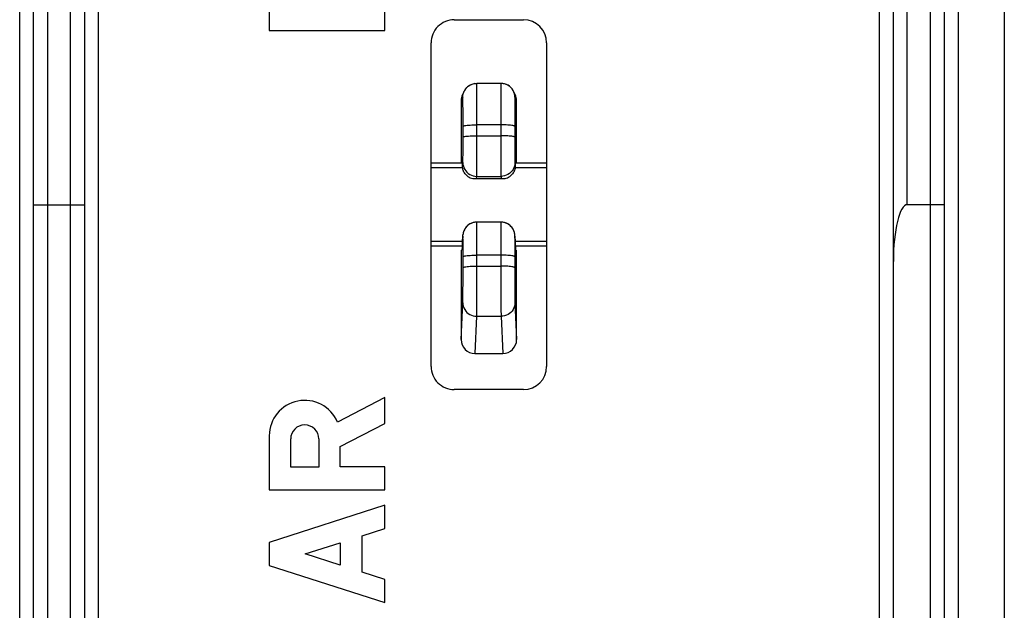
# Model space of a CAD drawing. Units: millimetres. Extents: x 108.9 to 153.7, y 83.6 to 132.6.
# Drawn here: x 132.4 to 153.7, y 99.3 to 112.1 of the extents above; entities that cross this region are included whole.
import ezdxf

# ---------------------------------------------------------------- set-up
doc = ezdxf.new("R2010")
doc.units = ezdxf.units.MM
doc.header["$LTSCALE"] = 16.335
doc.layers.get('0').update_dxf_attribs({"linetype": 'CONTINUOUS'})
for name, color, linetype in [('ASSI', 7, 'CONTINUOUS'), ('DRAFT', 7, 'CONTINUOUS'), ('RACCORDO', 7, 'CONTINUOUS')]:
    doc.layers.add(name, color=color, linetype=linetype)

msp = doc.modelspace()

# ---------------------------------------------------------------- linework, layer by layer
at = {"color": 7, "linetype": 'CONTINUOUS'}
for p, q in [((137.805, 112.647), (137.805, 111.882)), ((140.305, 111.882), (140.305, 112.419)), ((137.805, 111.882), (140.305, 111.882))]:
    msp.add_line(p, q, dxfattribs=at)
at = {"layer": 'ASSI', "color": 7, "linetype": 'CONTINUOUS'}
for p, q in [((142.023, 110.571), (141.987, 110.498)), ((142.252, 110.735), (142.291, 110.737)), ((142.819, 110.737), (142.292, 110.737)), ((142.858, 110.735), (142.819, 110.737)), ((143.124, 110.498), (143.087, 110.571)), ((141.955, 110.365), (141.955, 109.033)), ((143.155, 109.033), (143.155, 110.365)), ((141.997, 109.575), (141.997, 109.811)), ((143.113, 109.811), (143.113, 109.575)), ((141.981, 109.014), (141.305, 109.014)), ((141.986, 108.914), (141.985, 108.932)), ((143.125, 108.932), (143.125, 108.914)), ((143.805, 109.014), (143.129, 109.014)), ((142.056, 108.764), (142.041, 108.782)), ((142.233, 108.68), (142.257, 108.679)), ((142.258, 108.679), (142.853, 108.679)), ((143.032, 108.743), (143.054, 108.764)), ((143.069, 108.782), (143.054, 108.764)), ((142.817, 107.736), (142.293, 107.736)), ((141.994, 107.459), (141.994, 107.46)), ((143.117, 107.459), (143.117, 107.459)), ((141.955, 106.989), (141.955, 105.195)), ((141.997, 106.753), (141.997, 106.989)), ((143.113, 106.989), (143.113, 106.753)), ((143.155, 105.195), (143.155, 106.989)), ((142.255, 104.896), (142.855, 104.896)), ((140.305, 103.943), (139.278, 103.411)), ((140.305, 103.38), (140.305, 103.943)), ((139.339, 102.879), (140.305, 103.38)), ((137.805, 103.113), (137.805, 101.942)), ((138.268, 102.435), (138.268, 103.044)), ((138.876, 103.044), (138.876, 102.435)), ((139.339, 102.442), (139.339, 102.879)), ((138.876, 102.435), (138.268, 102.435)), ((140.305, 102.442), (139.339, 102.442)), ((140.305, 101.942), (140.305, 102.442)), ((137.805, 101.942), (140.305, 101.942)), ((140.305, 101.609), (137.805, 100.806)), ((140.305, 101.109), (140.305, 101.609)), ((139.814, 100.951), (140.305, 101.109)), ((137.805, 100.806), (137.805, 100.306)), ((138.584, 100.556), (139.339, 100.798)), ((139.339, 100.798), (139.339, 100.314)), ((139.814, 100.161), (139.814, 100.951)), ((139.339, 100.314), (138.584, 100.556)), ((137.805, 100.306), (140.305, 99.503)), ((140.305, 100.003), (139.814, 100.161)), ((140.305, 99.503), (140.305, 100.003))]:
    msp.add_line(p, q, dxfattribs=at)
at = {"layer": 'ASSI', "color": 253, "linetype": 'CONTINUOUS'}
for p, q in [((142.295, 110.585), (142.294, 110.66)), ((142.295, 110.486), (142.295, 110.585)), ((142.816, 110.585), (142.815, 110.486)), ((141.992, 110.438), (141.955, 110.365)), ((141.995, 110.331), (141.994, 110.384)), ((142.296, 110.367), (142.295, 110.486)), ((142.297, 110.231), (142.296, 110.367)), ((142.815, 110.486), (142.814, 110.367)), ((142.814, 110.367), (142.814, 110.231)), ((143.119, 110.438), (143.118, 110.436)), ((143.155, 110.365), (143.119, 110.438)), ((141.995, 110.262), (141.995, 110.331)), ((141.996, 110.178), (141.995, 110.262)), ((141.997, 110.083), (141.996, 110.178)), ((142.297, 110.003), (142.297, 110.231)), ((142.814, 110.231), (142.813, 110.003)), ((143.114, 110.132), (143.113, 109.979)), ((143.115, 110.222), (143.114, 110.132)), ((143.115, 110.298), (143.115, 110.222)), ((141.997, 109.924), (141.997, 110.083)), ((141.997, 109.811), (141.997, 109.924)), ((142.297, 109.536), (142.297, 110.003)), ((142.813, 110.003), (142.813, 109.536)), ((143.113, 109.979), (143.113, 109.811)), ((142.813, 109.842), (142.297, 109.842)), ((141.997, 109.444), (141.997, 109.575)), ((142.297, 109.606), (142.813, 109.606)), ((142.297, 109.329), (142.297, 109.536)), ((142.813, 109.536), (142.814, 109.329)), ((143.113, 109.575), (143.113, 109.444)), ((141.996, 109.319), (141.997, 109.444)), ((141.996, 109.208), (141.996, 109.319)), ((142.296, 109.134), (142.297, 109.329)), ((142.814, 109.329), (142.814, 109.134)), ((143.113, 109.444), (143.114, 109.319)), ((143.114, 109.319), (143.115, 109.208)), ((141.995, 109.118), (141.996, 109.208)), ((142.296, 109.019), (142.296, 109.134)), ((142.814, 109.134), (142.815, 108.966)), ((143.115, 109.208), (143.115, 109.145)), ((143.115, 109.145), (143.116, 109.094)), ((143.116, 109.094), (143.116, 109.056)), ((141.985, 108.932), (141.993, 109.025)), ((142.294, 108.803), (142.295, 108.875)), ((142.295, 108.875), (142.296, 109.019)), ((142.815, 108.966), (142.815, 108.875)), ((142.815, 108.875), (142.816, 108.803)), ((143.118, 109.025), (143.125, 108.932)), ((142.254, 108.729), (142.293, 108.726)), ((142.289, 108.681), (142.293, 108.726)), ((142.289, 108.681), (142.821, 108.681)), ((142.293, 108.726), (142.818, 108.726)), ((142.816, 108.803), (142.817, 108.753)), ((142.817, 108.753), (142.817, 108.737)), ((142.817, 108.737), (142.818, 108.726)), ((142.857, 108.729), (142.818, 108.726)), ((142.818, 108.726), (142.821, 108.681)), ((142.295, 107.636), (142.295, 107.693)), ((142.296, 107.558), (142.295, 107.636)), ((142.815, 107.636), (142.815, 107.558)), ((141.993, 107.434), (141.985, 107.341)), ((141.993, 107.434), (141.994, 107.459)), ((141.996, 107.351), (141.995, 107.393)), ((142.296, 107.461), (142.296, 107.558)), ((142.297, 107.287), (142.296, 107.461)), ((142.814, 107.406), (142.813, 107.223)), ((142.815, 107.558), (142.814, 107.406)), ((143.118, 107.434), (143.117, 107.459)), ((143.125, 107.341), (143.118, 107.434)), ((141.996, 107.296), (141.996, 107.351)), ((141.997, 107.194), (141.996, 107.296)), ((141.997, 107.075), (141.997, 107.194)), ((142.297, 107.089), (142.297, 107.287)), ((142.813, 107.223), (142.813, 106.784)), ((143.114, 107.23), (143.113, 107.115)), ((143.115, 107.325), (143.114, 107.23)), ((141.997, 106.989), (141.997, 107.075)), ((142.297, 106.619), (142.297, 107.089)), ((142.813, 107.02), (142.297, 107.02)), ((143.113, 107.115), (143.113, 106.989)), ((141.997, 106.58), (141.997, 106.753)), ((142.297, 106.784), (142.813, 106.784)), ((142.813, 106.784), (142.813, 106.537)), ((143.113, 106.753), (143.113, 106.637)), ((141.996, 106.414), (141.997, 106.58)), ((142.297, 106.377), (142.297, 106.619)), ((142.813, 106.537), (142.814, 106.299)), ((143.113, 106.637), (143.114, 106.468)), ((141.995, 106.263), (141.996, 106.414)), ((142.296, 106.153), (142.297, 106.377)), ((142.814, 106.299), (142.815, 106.153)), ((143.114, 106.468), (143.115, 106.311)), ((143.115, 106.311), (143.115, 106.218)), ((141.994, 106.103), (141.995, 106.176)), ((141.995, 106.176), (141.995, 106.263)), ((142.295, 106.02), (142.296, 106.153)), ((142.815, 106.153), (142.815, 106.02)), ((143.115, 106.218), (143.116, 106.138)), ((143.116, 106.138), (143.117, 106.072)), ((141.955, 105.195), (141.992, 105.992)), ((142.293, 105.812), (142.294, 105.906)), ((142.294, 105.906), (142.295, 106.02)), ((142.815, 106.02), (142.816, 105.906)), ((142.816, 105.906), (142.817, 105.812)), ((143.117, 106.072), (143.118, 106.024)), ((143.119, 105.992), (143.155, 105.195)), ((142.255, 104.896), (142.291, 105.698)), ((142.291, 105.698), (142.819, 105.698)), ((142.817, 105.812), (142.818, 105.742)), ((142.819, 105.698), (142.855, 104.896))]:
    msp.add_line(p, q, dxfattribs=at)
at = {"layer": 'ASSI', "color": 7, "linetype": 'CONTINUOUS'}
for points in [[(141.992, 110.438), (141.994, 110.477), (142.002, 110.515), (142.014, 110.552), (142.023, 110.571)], [(142.023, 110.571), (142.032, 110.587), (142.054, 110.62)], [(142.054, 110.62), (142.079, 110.649), (142.109, 110.675), (142.142, 110.697)], [(142.142, 110.697), (142.177, 110.714), (142.214, 110.727), (142.252, 110.735)], [(142.969, 110.697), (142.934, 110.714), (142.896, 110.727), (142.858, 110.735)], [(143.057, 110.62), (143.031, 110.649), (143.001, 110.675), (142.969, 110.697)], [(143.087, 110.571), (143.079, 110.587), (143.057, 110.62)], [(143.119, 110.438), (143.116, 110.477), (143.109, 110.515), (143.096, 110.552), (143.087, 110.571)], [(141.999, 108.858), (141.993, 108.877), (141.988, 108.896), (141.986, 108.914)], [(142.016, 108.819), (142.007, 108.838), (141.999, 108.858)], [(143.118, 108.877), (143.112, 108.858), (143.104, 108.838), (143.094, 108.819), (143.083, 108.8), (143.069, 108.782)], [(143.125, 108.914), (143.122, 108.896), (143.118, 108.877)], [(142.041, 108.782), (142.028, 108.8), (142.016, 108.819)], [(142.056, 108.764), (142.079, 108.743), (142.103, 108.725)], [(142.103, 108.725), (142.127, 108.71), (142.153, 108.698), (142.179, 108.689), (142.206, 108.683), (142.233, 108.68)], [(142.257, 108.679), (142.261, 108.679), (142.289, 108.681)], [(142.821, 108.681), (142.849, 108.679), (142.853, 108.679)], [(142.853, 108.679), (142.877, 108.68), (142.904, 108.683), (142.931, 108.689), (142.957, 108.698), (142.983, 108.71), (143.008, 108.725), (143.032, 108.743)], [(142.293, 107.736), (142.269, 107.735), (142.234, 107.73), (142.202, 107.722), (142.171, 107.71), (142.143, 107.696), (142.117, 107.679), (142.093, 107.66), (142.072, 107.639), (142.054, 107.617), (142.038, 107.594), (142.025, 107.571), (142.014, 107.547), (142.006, 107.523), (142, 107.502), (141.997, 107.483), (141.995, 107.468), (141.994, 107.46)], [(142.942, 107.709), (142.915, 107.72), (142.886, 107.728), (142.855, 107.734), (142.824, 107.736), (142.817, 107.736)], [(142.991, 107.681), (142.968, 107.696), (142.942, 107.709)], [(143.107, 107.515), (143.1, 107.537), (143.091, 107.56), (143.079, 107.582), (143.066, 107.604), (143.051, 107.625), (143.033, 107.645), (143.013, 107.663), (142.991, 107.681)], [(141.985, 107.341), (141.986, 107.365), (141.986, 107.369)], [(143.117, 107.459), (143.116, 107.462), (143.115, 107.475), (143.112, 107.493), (143.107, 107.515)], [(143.124, 107.369), (143.125, 107.365), (143.125, 107.341)]]:
    msp.add_lwpolyline(points, dxfattribs=at)
at = {"layer": 'ASSI', "color": 253, "linetype": 'CONTINUOUS'}
for points in [[(142.294, 110.66), (142.293, 110.689), (142.293, 110.711), (142.292, 110.726), (142.292, 110.735), (142.292, 110.737)], [(142.819, 110.737), (142.818, 110.735), (142.818, 110.726), (142.817, 110.711), (142.817, 110.689), (142.816, 110.66), (142.816, 110.585)], [(141.994, 110.384), (141.993, 110.404), (141.993, 110.419), (141.992, 110.43), (141.992, 110.436), (141.992, 110.438)], [(143.118, 110.436), (143.118, 110.43), (143.117, 110.419), (143.117, 110.404), (143.116, 110.384), (143.116, 110.36), (143.115, 110.298)], [(141.997, 109.811), (142, 109.815), (142.008, 109.819), (142.021, 109.823), (142.038, 109.826)], [(142.038, 109.826), (142.06, 109.83), (142.086, 109.833), (142.115, 109.835), (142.148, 109.838), (142.183, 109.84), (142.22, 109.841), (142.258, 109.842), (142.297, 109.842)], [(143.072, 109.826), (143.05, 109.83), (143.024, 109.833), (142.995, 109.835), (142.963, 109.838), (142.927, 109.84), (142.89, 109.841), (142.852, 109.842), (142.813, 109.842)], [(143.113, 109.811), (143.11, 109.815), (143.102, 109.819), (143.09, 109.823), (143.072, 109.826)], [(141.997, 109.575), (142, 109.579), (142.008, 109.583), (142.021, 109.587), (142.038, 109.59)], [(142.038, 109.59), (142.06, 109.594), (142.086, 109.597), (142.115, 109.599), (142.148, 109.602), (142.183, 109.603), (142.22, 109.605), (142.258, 109.605), (142.297, 109.606)], [(143.072, 109.59), (143.05, 109.594), (143.024, 109.597), (142.995, 109.599), (142.963, 109.602), (142.927, 109.603), (142.89, 109.605), (142.852, 109.605), (142.813, 109.606)], [(143.113, 109.575), (143.11, 109.579), (143.102, 109.583), (143.09, 109.587), (143.072, 109.59)], [(141.993, 109.025), (141.993, 109.032), (141.993, 109.042), (141.994, 109.056), (141.994, 109.073), (141.995, 109.118)], [(141.993, 109.025), (141.995, 108.986), (142.003, 108.948), (142.016, 108.911), (142.033, 108.876), (142.055, 108.843), (142.081, 108.814), (142.11, 108.788), (142.143, 108.767), (142.178, 108.749), (142.215, 108.737), (142.254, 108.729)], [(143.118, 109.025), (143.115, 108.986), (143.107, 108.948), (143.095, 108.911), (143.077, 108.876), (143.056, 108.843), (143.03, 108.814), (143, 108.788), (142.968, 108.767), (142.932, 108.749), (142.895, 108.737), (142.857, 108.729)], [(143.116, 109.056), (143.117, 109.042), (143.117, 109.032), (143.118, 109.025)], [(142.293, 108.726), (142.293, 108.737), (142.293, 108.753), (142.294, 108.803)], [(142.295, 107.693), (142.294, 107.713), (142.294, 107.726), (142.293, 107.734), (142.293, 107.736)], [(142.817, 107.736), (142.817, 107.734), (142.816, 107.726), (142.816, 107.713), (142.816, 107.693), (142.815, 107.636)], [(141.995, 107.393), (141.995, 107.409), (141.994, 107.422), (141.994, 107.43), (141.993, 107.435), (141.993, 107.436), (141.993, 107.434)], [(143.118, 107.434), (143.117, 107.436), (143.117, 107.435), (143.116, 107.43), (143.116, 107.422), (143.116, 107.409), (143.115, 107.393), (143.115, 107.374), (143.115, 107.325)], [(141.997, 106.989), (142, 106.993), (142.008, 106.997), (142.021, 107.001), (142.038, 107.004)], [(142.038, 107.004), (142.06, 107.008), (142.086, 107.011), (142.115, 107.014), (142.148, 107.016), (142.183, 107.018), (142.22, 107.019), (142.258, 107.02), (142.297, 107.02)], [(143.072, 107.004), (143.05, 107.008), (143.024, 107.011), (142.995, 107.014), (142.963, 107.016), (142.927, 107.018), (142.89, 107.019), (142.852, 107.02), (142.813, 107.02)], [(143.113, 106.989), (143.11, 106.993), (143.102, 106.997), (143.09, 107.001), (143.072, 107.004)], [(141.997, 106.753), (142, 106.757), (142.008, 106.761), (142.021, 106.765), (142.038, 106.768)], [(142.038, 106.768), (142.06, 106.772), (142.086, 106.775), (142.115, 106.777), (142.148, 106.78), (142.183, 106.781), (142.22, 106.783), (142.258, 106.783), (142.297, 106.784)], [(143.072, 106.768), (143.05, 106.772), (143.024, 106.775), (142.995, 106.777), (142.963, 106.78), (142.927, 106.781), (142.89, 106.783), (142.852, 106.783), (142.813, 106.784)], [(143.113, 106.753), (143.11, 106.757), (143.102, 106.761), (143.09, 106.765), (143.072, 106.768)], [(141.992, 105.992), (141.992, 106.006), (141.992, 106.024), (141.993, 106.046), (141.994, 106.103)], [(141.992, 105.992), (141.994, 105.954), (142.002, 105.916), (142.014, 105.88), (142.032, 105.845), (142.054, 105.813), (142.079, 105.784), (142.109, 105.759), (142.142, 105.737), (142.177, 105.72), (142.214, 105.708), (142.252, 105.7), (142.291, 105.698)], [(143.119, 105.992), (143.116, 105.954), (143.109, 105.916), (143.096, 105.88), (143.079, 105.845), (143.057, 105.813), (143.031, 105.784), (143.001, 105.759), (142.969, 105.737), (142.934, 105.72), (142.896, 105.708), (142.858, 105.7), (142.819, 105.698)], [(143.118, 106.024), (143.118, 106.006), (143.119, 105.992)], [(142.291, 105.698), (142.292, 105.717), (142.292, 105.742), (142.293, 105.812)], [(142.818, 105.742), (142.818, 105.717), (142.819, 105.698)]]:
    msp.add_lwpolyline(points, dxfattribs=at)
at = {"layer": 'ASSI', "color": 7, "linetype": 'CONTINUOUS'}
for centre, radius, start, end in [((138.572, 103.113), 0.767, 22.8428, 179.9989), ((138.572, 103.044), 0.304, 0.0017, 180)]:
    msp.add_arc(centre, radius, start, end, dxfattribs=at)
for centre, major_axis, ratio, start_param, end_param in [((142.255, 110.364), (0.294, -0.062), 0.998122, 2.889124, 3.349525), ((142.855, 110.364), (0.294, 0.062), 0.998122, -0.207932, 0.252469), ((141.98, 108.083), (0.001, 0.95), 0.008679, -0.464894, 0.000188), ((143.13, 108.083), (-0.001, 0.95), 0.008679, 6.282997, 6.748079), ((141.98, 108.083), (0.001, 0.95), 0.008679, -3.14134, -2.467244), ((143.13, 108.083), (-0.001, 0.95), 0.008679, 2.467244, 3.14134), ((142.255, 105.195), (0.294, 0.062), 0.998122, 2.933661, 4.503696), ((142.855, 105.195), (0.294, -0.062), 0.998122, -1.362104, 0.207932)]:
    msp.add_ellipse(centre, major_axis=major_axis, ratio=ratio, start_param=start_param, end_param=end_param, dxfattribs=at)
at = {"layer": 'DRAFT', "color": 7, "linetype": 'CONTINUOUS'}
for p, q in [((141.981, 109.014), (141.305, 109.014)), ((141.985, 108.914), (141.305, 108.914)), ((143.805, 108.914), (143.125, 108.914)), ((143.805, 109.014), (143.129, 109.014)), ((141.986, 107.314), (141.305, 107.314)), ((141.983, 107.214), (141.305, 107.214)), ((143.805, 107.314), (143.124, 107.314)), ((143.805, 107.214), (143.127, 107.214))]:
    msp.add_line(p, q, dxfattribs=at)
at = {"layer": 'RACCORDO', "color": 7, "linetype": 'CONTINUOUS'}
for p, q in [((153.705, 129.997), (153.705, 86.232)), ((133.805, 128.14), (133.805, 88.088)), ((151.305, 88.088), (151.305, 128.14)), ((132.705, 88.464), (132.705, 127.764)), ((152.405, 127.764), (152.405, 88.464)), ((141.805, 112.114), (143.305, 112.114)), ((141.305, 104.614), (141.305, 111.614)), ((143.805, 111.614), (143.805, 104.614)), ((142.023, 110.571), (141.987, 110.498)), ((142.819, 110.737), (142.292, 110.737)), ((143.124, 110.498), (143.087, 110.571)), ((141.955, 110.365), (141.955, 109.033)), ((143.155, 109.033), (143.155, 110.365)), ((141.997, 109.575), (141.997, 109.811)), ((143.113, 109.811), (143.113, 109.575)), ((141.986, 108.914), (141.985, 108.932)), ((143.125, 108.932), (143.125, 108.914)), ((142.258, 108.679), (142.853, 108.679)), ((142.853, 108.679), (142.877, 108.68)), ((132.728, 108.114), (132.966, 108.114)), ((132.966, 108.114), (133.545, 108.114)), ((133.545, 108.114), (133.718, 108.114)), ((133.718, 108.114), (133.765, 108.114)), ((152.22, 108.114), (151.605, 108.114)), ((142.817, 107.736), (142.293, 107.736)), ((141.955, 107.133), (141.955, 105.195)), ((141.997, 106.753), (141.997, 106.989)), ((143.113, 106.989), (143.113, 106.753)), ((143.155, 105.195), (143.155, 107.133)), ((142.255, 104.896), (142.855, 104.896)), ((143.305, 104.114), (141.805, 104.114))]:
    msp.add_line(p, q, dxfattribs=at)
at = {"layer": 'RACCORDO', "color": 253, "linetype": 'CONTINUOUS'}
for p, q in [((133.505, 88.052), (133.505, 128.177)), ((134.105, 128.14), (134.105, 88.088)), ((151.005, 88.088), (151.005, 128.14)), ((151.605, 108.114), (151.605, 128.177)), ((132.405, 88.34), (132.405, 127.888)), ((152.705, 127.888), (152.705, 88.34)), ((133.005, 127.677), (133.005, 88.552)), ((152.105, 88.164), (152.105, 127.677)), ((142.014, 110.552), (142.023, 110.57)), ((142.295, 110.585), (142.294, 110.66)), ((142.295, 110.486), (142.295, 110.585)), ((142.816, 110.585), (142.815, 110.486)), ((143.096, 110.552), (143.087, 110.571)), ((141.992, 110.438), (141.955, 110.365)), ((141.995, 110.331), (141.994, 110.384)), ((142.296, 110.367), (142.295, 110.486)), ((142.297, 110.231), (142.296, 110.367)), ((142.815, 110.486), (142.814, 110.367)), ((142.814, 110.367), (142.814, 110.231)), ((143.119, 110.438), (143.118, 110.436)), ((143.155, 110.365), (143.119, 110.438)), ((141.995, 110.262), (141.995, 110.331)), ((141.996, 110.178), (141.995, 110.262)), ((141.997, 110.083), (141.996, 110.178)), ((142.297, 110.003), (142.297, 110.231)), ((142.814, 110.231), (142.813, 110.003)), ((143.114, 110.132), (143.113, 109.979)), ((143.115, 110.222), (143.114, 110.132)), ((143.115, 110.298), (143.115, 110.222)), ((141.997, 109.924), (141.997, 110.083)), ((141.997, 109.811), (141.997, 109.924)), ((142.297, 109.536), (142.297, 110.003)), ((142.813, 110.003), (142.813, 109.536)), ((143.113, 109.979), (143.113, 109.811)), ((142.813, 109.842), (142.297, 109.842)), ((141.997, 109.444), (141.997, 109.575)), ((142.297, 109.606), (142.813, 109.606)), ((142.297, 109.329), (142.297, 109.536)), ((142.813, 109.536), (142.814, 109.329)), ((143.113, 109.575), (143.113, 109.444)), ((141.996, 109.319), (141.997, 109.444)), ((141.996, 109.208), (141.996, 109.319)), ((142.296, 109.134), (142.297, 109.329)), ((142.814, 109.329), (142.814, 109.134)), ((143.113, 109.444), (143.114, 109.319)), ((143.114, 109.319), (143.115, 109.208)), ((141.995, 109.118), (141.996, 109.208)), ((142.296, 108.966), (142.296, 109.134)), ((142.814, 109.134), (142.815, 108.966)), ((143.115, 109.208), (143.115, 109.145)), ((143.115, 109.145), (143.116, 109.094)), ((143.116, 109.094), (143.116, 109.056)), ((141.985, 108.932), (141.993, 109.025)), ((142.295, 108.836), (142.296, 108.966)), ((142.815, 108.966), (142.815, 108.875)), ((142.815, 108.875), (142.816, 108.803)), ((143.118, 109.025), (143.125, 108.932)), ((142.289, 108.681), (142.293, 108.726)), ((142.289, 108.681), (142.821, 108.681)), ((142.293, 108.726), (142.818, 108.726)), ((142.816, 108.803), (142.817, 108.753)), ((142.818, 108.726), (142.821, 108.681)), ((142.295, 107.636), (142.295, 107.693)), ((142.296, 107.558), (142.295, 107.636)), ((142.815, 107.636), (142.815, 107.558)), ((141.993, 107.434), (141.985, 107.341)), ((141.993, 107.434), (141.994, 107.458)), ((141.993, 107.436), (141.993, 107.434)), ((141.996, 107.351), (141.995, 107.393)), ((142.296, 107.461), (142.296, 107.558)), ((142.297, 107.287), (142.296, 107.461)), ((142.814, 107.406), (142.813, 107.223)), ((142.815, 107.558), (142.814, 107.406)), ((143.118, 107.434), (143.117, 107.458)), ((143.125, 107.341), (143.118, 107.434)), ((141.996, 107.296), (141.996, 107.351)), ((141.997, 107.194), (141.996, 107.296)), ((141.997, 107.075), (141.997, 107.194)), ((142.297, 107.089), (142.297, 107.287)), ((142.813, 107.223), (142.813, 106.784)), ((143.114, 107.23), (143.113, 107.115)), ((143.115, 107.325), (143.114, 107.23)), ((141.997, 106.989), (141.997, 107.075)), ((142.297, 106.619), (142.297, 107.089)), ((142.813, 107.02), (142.297, 107.02)), ((143.113, 107.115), (143.113, 106.989)), ((141.997, 106.58), (141.997, 106.753)), ((142.297, 106.784), (142.813, 106.784)), ((142.813, 106.784), (142.813, 106.537)), ((143.113, 106.753), (143.113, 106.637)), ((141.996, 106.414), (141.997, 106.58)), ((142.297, 106.377), (142.297, 106.619)), ((142.813, 106.537), (142.814, 106.299)), ((143.113, 106.637), (143.114, 106.468)), ((141.995, 106.263), (141.996, 106.414)), ((142.296, 106.153), (142.297, 106.377)), ((142.814, 106.299), (142.815, 106.153)), ((143.114, 106.468), (143.115, 106.311)), ((143.115, 106.311), (143.115, 106.218)), ((141.994, 106.103), (141.995, 106.176)), ((141.995, 106.176), (141.995, 106.263)), ((142.295, 106.02), (142.296, 106.153)), ((142.815, 106.153), (142.815, 106.02)), ((143.115, 106.218), (143.116, 106.138)), ((143.116, 106.138), (143.117, 106.072)), ((141.955, 105.195), (141.992, 105.992)), ((142.293, 105.812), (142.294, 105.906)), ((142.294, 105.906), (142.295, 106.02)), ((142.815, 106.02), (142.816, 105.906)), ((142.816, 105.906), (142.817, 105.812)), ((143.117, 106.072), (143.118, 106.024)), ((143.119, 105.992), (143.155, 105.195)), ((142.255, 104.896), (142.291, 105.698)), ((142.291, 105.698), (142.819, 105.698)), ((142.817, 105.812), (142.818, 105.742)), ((142.819, 105.698), (142.855, 104.896))]:
    msp.add_line(p, q, dxfattribs=at)
for points in [[(141.992, 110.438), (141.994, 110.477), (142.002, 110.515), (142.014, 110.552)], [(142.294, 110.66), (142.293, 110.689), (142.293, 110.711), (142.292, 110.726), (142.292, 110.735), (142.292, 110.737)], [(142.819, 110.737), (142.818, 110.735), (142.818, 110.726), (142.817, 110.711), (142.817, 110.689), (142.816, 110.66), (142.816, 110.585)], [(143.119, 110.438), (143.116, 110.477), (143.109, 110.515), (143.096, 110.552)], [(141.994, 110.384), (141.993, 110.404), (141.993, 110.419), (141.992, 110.43), (141.992, 110.436), (141.992, 110.438)], [(143.118, 110.436), (143.118, 110.43), (143.117, 110.419), (143.117, 110.404), (143.116, 110.384), (143.116, 110.36), (143.115, 110.298)], [(141.997, 109.811), (142, 109.815), (142.008, 109.819), (142.021, 109.823), (142.038, 109.826), (142.06, 109.83), (142.086, 109.833), (142.115, 109.835), (142.148, 109.838), (142.183, 109.84), (142.22, 109.841), (142.258, 109.842), (142.297, 109.842)], [(143.113, 109.811), (143.11, 109.815), (143.102, 109.819), (143.09, 109.823), (143.072, 109.826), (143.05, 109.83), (143.024, 109.833), (142.995, 109.835), (142.963, 109.838), (142.927, 109.84), (142.89, 109.841), (142.852, 109.842), (142.813, 109.842)], [(141.997, 109.575), (142, 109.579), (142.008, 109.583), (142.021, 109.587), (142.038, 109.59), (142.06, 109.594), (142.086, 109.597), (142.115, 109.599), (142.148, 109.602), (142.183, 109.603), (142.22, 109.605), (142.258, 109.605), (142.297, 109.606)], [(143.113, 109.575), (143.11, 109.579), (143.102, 109.583), (143.09, 109.587), (143.072, 109.59), (143.05, 109.594), (143.024, 109.597), (142.995, 109.599), (142.963, 109.602), (142.927, 109.603), (142.89, 109.605), (142.852, 109.605), (142.813, 109.606)], [(141.993, 109.025), (141.993, 109.032), (141.993, 109.042), (141.994, 109.056), (141.994, 109.073), (141.995, 109.118)], [(141.993, 109.025), (141.995, 108.986), (142.003, 108.948), (142.016, 108.911), (142.033, 108.876), (142.055, 108.843), (142.081, 108.814), (142.11, 108.788), (142.143, 108.767), (142.178, 108.749), (142.215, 108.737), (142.254, 108.729), (142.293, 108.726)], [(143.118, 109.025), (143.115, 108.986), (143.107, 108.948), (143.095, 108.911), (143.077, 108.876), (143.056, 108.843), (143.03, 108.814), (143, 108.788), (142.968, 108.767), (142.932, 108.749), (142.895, 108.737), (142.857, 108.729), (142.818, 108.726)], [(143.116, 109.056), (143.117, 109.042), (143.117, 109.032), (143.118, 109.025)], [(142.293, 108.726), (142.293, 108.737), (142.293, 108.753), (142.294, 108.775), (142.295, 108.836)], [(142.817, 108.753), (142.817, 108.737), (142.818, 108.726)], [(142.295, 107.693), (142.294, 107.713), (142.294, 107.726), (142.293, 107.734), (142.293, 107.736)], [(142.817, 107.736), (142.817, 107.734), (142.816, 107.726), (142.816, 107.713), (142.816, 107.693), (142.815, 107.636)], [(141.995, 107.393), (141.995, 107.409), (141.994, 107.422), (141.994, 107.43), (141.993, 107.435), (141.993, 107.436)], [(143.116, 107.409), (143.115, 107.393), (143.115, 107.374), (143.115, 107.325)], [(143.118, 107.434), (143.117, 107.436), (143.117, 107.435), (143.116, 107.43), (143.116, 107.422), (143.116, 107.409)], [(141.997, 106.989), (142, 106.993), (142.008, 106.997), (142.021, 107.001), (142.038, 107.004), (142.06, 107.008), (142.086, 107.011), (142.115, 107.014), (142.148, 107.016), (142.183, 107.018), (142.22, 107.019), (142.258, 107.02), (142.297, 107.02)], [(143.113, 106.989), (143.11, 106.993), (143.102, 106.997), (143.09, 107.001), (143.072, 107.004), (143.05, 107.008), (143.024, 107.011), (142.995, 107.014), (142.963, 107.016), (142.927, 107.018), (142.89, 107.019), (142.852, 107.02), (142.813, 107.02)], [(141.997, 106.753), (142, 106.757), (142.008, 106.761), (142.021, 106.765), (142.038, 106.768), (142.06, 106.772), (142.086, 106.775), (142.115, 106.777), (142.148, 106.78), (142.183, 106.781), (142.22, 106.783), (142.258, 106.783), (142.297, 106.784)], [(143.113, 106.753), (143.11, 106.757), (143.102, 106.761), (143.09, 106.765), (143.072, 106.768), (143.05, 106.772), (143.024, 106.775), (142.995, 106.777), (142.963, 106.78), (142.927, 106.781), (142.89, 106.783), (142.852, 106.783), (142.813, 106.784)], [(141.992, 105.992), (141.992, 106.006), (141.992, 106.024), (141.993, 106.046), (141.994, 106.103)], [(141.992, 105.992), (141.994, 105.954), (142.002, 105.916), (142.014, 105.88), (142.032, 105.845), (142.054, 105.813), (142.079, 105.784), (142.109, 105.759), (142.142, 105.737), (142.177, 105.72), (142.214, 105.708), (142.252, 105.7), (142.291, 105.698)], [(143.119, 105.992), (143.116, 105.954), (143.109, 105.916), (143.096, 105.88), (143.079, 105.845), (143.057, 105.813), (143.031, 105.784), (143.001, 105.759), (142.969, 105.737), (142.934, 105.72), (142.896, 105.708), (142.858, 105.7), (142.819, 105.698)], [(143.118, 106.024), (143.118, 106.006), (143.119, 105.992)], [(142.291, 105.698), (142.292, 105.717), (142.292, 105.742), (142.293, 105.812)], [(142.818, 105.742), (142.818, 105.717), (142.819, 105.698)]]:
    msp.add_lwpolyline(points, dxfattribs=at)
at = {"layer": 'RACCORDO', "color": 7, "linetype": 'CONTINUOUS'}
for points in [[(142.253, 110.735), (142.248, 110.734), (142.226, 110.73), (142.205, 110.724), (142.184, 110.717), (142.164, 110.709), (142.146, 110.699), (142.128, 110.689), (142.111, 110.677), (142.095, 110.664), (142.08, 110.65), (142.067, 110.636), (142.055, 110.622), (142.044, 110.606), (142.034, 110.591), (142.025, 110.575), (142.023, 110.57)], [(143.087, 110.571), (143.079, 110.586), (143.071, 110.6), (143.061, 110.614), (143.05, 110.628), (143.039, 110.641), (143.026, 110.654), (143.013, 110.666), (142.998, 110.678), (142.983, 110.688), (142.967, 110.698), (142.95, 110.707), (142.932, 110.715), (142.913, 110.722), (142.894, 110.728), (142.874, 110.732), (142.858, 110.735)], [(142.056, 108.764), (142.041, 108.782), (142.028, 108.8), (142.016, 108.819), (142.007, 108.838), (141.999, 108.858), (141.993, 108.877), (141.988, 108.896), (141.986, 108.914)], [(143.125, 108.914), (143.122, 108.896), (143.118, 108.877), (143.112, 108.858), (143.104, 108.838), (143.094, 108.819), (143.083, 108.8), (143.069, 108.782), (143.054, 108.764)], [(142.056, 108.764), (142.079, 108.743), (142.103, 108.725), (142.127, 108.71), (142.153, 108.698), (142.179, 108.689), (142.206, 108.683), (142.233, 108.68), (142.257, 108.679)], [(142.257, 108.679), (142.261, 108.679), (142.289, 108.681)], [(142.821, 108.681), (142.849, 108.679), (142.853, 108.679)], [(142.877, 108.68), (142.904, 108.683), (142.931, 108.689), (142.957, 108.698), (142.983, 108.71), (143.008, 108.725), (143.032, 108.743), (143.054, 108.764)], [(132.705, 108.114), (132.708, 108.114), (132.715, 108.114), (132.728, 108.114)], [(133.765, 108.114), (133.783, 108.114), (133.795, 108.114), (133.803, 108.114), (133.805, 108.114)], [(152.405, 108.114), (152.403, 108.114), (152.395, 108.114), (152.383, 108.114), (152.22, 108.114)], [(142.271, 107.735), (142.252, 107.733), (142.234, 107.73), (142.216, 107.726), (142.199, 107.721), (142.182, 107.715), (142.165, 107.708), (142.15, 107.7), (142.135, 107.691), (142.12, 107.682), (142.107, 107.671), (142.094, 107.661), (142.082, 107.649), (142.071, 107.637), (142.06, 107.625), (142.05, 107.613), (142.042, 107.6), (142.034, 107.587), (142.026, 107.574), (142.02, 107.56), (142.014, 107.547), (142.009, 107.534), (142.005, 107.521), (142.002, 107.509), (141.999, 107.497), (141.997, 107.486), (141.996, 107.476), (141.995, 107.467), (141.994, 107.46), (141.994, 107.458)], [(142.293, 107.736), (142.289, 107.736), (142.271, 107.735)], [(143.112, 107.494), (143.109, 107.505), (143.106, 107.518), (143.102, 107.53), (143.098, 107.542), (143.093, 107.555), (143.087, 107.567), (143.081, 107.579), (143.074, 107.591), (143.066, 107.604), (143.058, 107.615), (143.049, 107.627), (143.039, 107.638), (143.028, 107.649), (143.017, 107.66), (143.005, 107.67), (142.993, 107.68), (142.98, 107.688), (142.966, 107.697), (142.952, 107.704), (142.937, 107.711), (142.922, 107.717), (142.907, 107.723), (142.891, 107.727), (142.875, 107.731), (142.859, 107.733), (142.842, 107.735), (142.825, 107.736), (142.817, 107.736)], [(143.117, 107.458), (143.116, 107.464), (143.115, 107.473), (143.114, 107.483), (143.112, 107.494)]]:
    msp.add_lwpolyline(points, dxfattribs=at)
for centre, major_axis, ratio, start_param, end_param in [((141.805, 111.614), (0.5, 0), 0.999962, 1.570796, 3.141593), ((143.305, 111.614), (0.5, 0), 0.999962, 0, 1.570796), ((141.98, 108.083), (0.001, 0.95), 0.008679, 5.818292, 6.479942), ((143.13, 108.083), (-0.001, 0.95), 0.008679, 6.086429, 6.748079), ((151.605, 106.883), (0, 1.231), 0.243739, 0, 1.570796), ((141.98, 108.083), (0.001, 0.95), 0.008679, -3.14134, -2.467244), ((143.13, 108.083), (-0.001, 0.95), 0.008679, 2.467244, 3.14134), ((142.255, 105.195), (0.294, 0.062), 0.998122, 2.933661, 4.503696), ((142.855, 105.195), (0.294, -0.062), 0.998122, -1.362104, 0.207932), ((141.805, 104.614), (0.5, 0), 0.999962, -3.141593, -1.570796), ((143.305, 104.614), (0.5, 0), 0.999962, -1.570796, 0)]:
    msp.add_ellipse(centre, major_axis=major_axis, ratio=ratio, start_param=start_param, end_param=end_param, dxfattribs=at)

doc.saveas('drawing.dxf')
